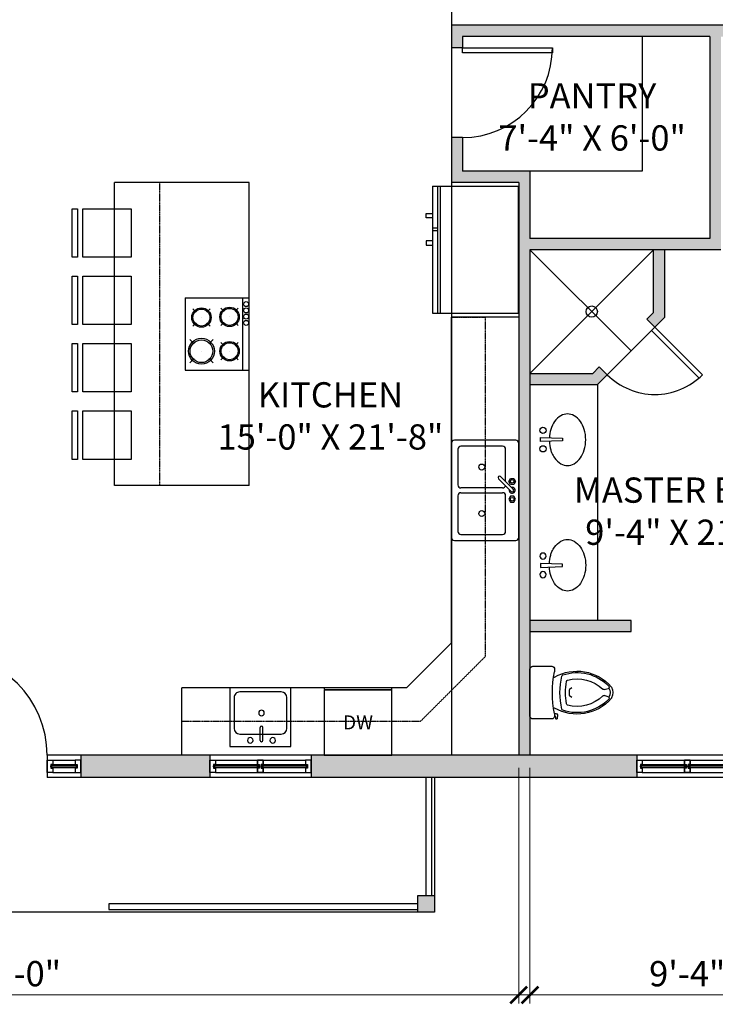
# Model space of a CAD drawing. Extents: x 0 to 11716, y -4 to 4410.
# Drawn here: x 435 to 682, y 204 to 555 of the extents above; entities that cross this region are included whole.
import ezdxf

# ---------------------------------------------------------------- set-up
doc = ezdxf.new("R2010")
doc.units = 0
doc.header["$MEASUREMENT"] = 0
doc.header["$PDMODE"] = 3
doc.header["$PDSIZE"] = 5
doc.linetypes.add('HIDDEN2', pattern=[0.1875, 0.125, -0.0625])
for name, color, linetype in [('A-APPLIANCE', 6, 'Continuous'), ('A-DOOR', 4, 'Continuous'), ('A-FLOOR', 1, 'Continuous'), ('A-FURNITURE', 5, 'Continuous'), ('A-GLAZE-EXT-EXIST', 4, 'Continuous'), ('A-HANDRAILS', 102, 'Continuous'), ('A-PLMB-FIXT-EXIST', 5, 'Continuous'), ('A-WALL-EXT', 2, 'Continuous'), ('A-WALL-INT', 4, 'Continuous'), ('AC-CASE-EXST', 5, 'HIDDEN2'), ('AC-HEADER', 40, 'HIDDEN2'), ('TEXT', 4, 'Continuous')]:
    doc.layers.add(name, color=color, linetype=linetype)
doc.layers.add('FLR_Dims', color=10, linetype='Continuous', lineweight=15)
doc.styles.add('ARIAL', font='arial.ttf')
doc.dimstyles.new('DIM 1 8', dxfattribs={"dimscale": 48, "dimtxt": 0.1875, "dimasz": 0.125, "dimexe": 0.0625, "dimexo": 0.09375, "dimgap": 0.0625, "dimtad": 1, "dimdec": 1, "dimzin": 3, "dimdsep": 46, "dimlunit": 4, "dimtxsty": 'ARIAL', "dimblk": 'ARCHTICK', "dimcen": 0.0625, "dimdle": 0.0625, "dimclrd": 256, "dimclre": 256, "dimclrt": 4, "dimadec": 0, "dimazin": 0, "dimtfac": 0.125, "dimtdec": 1, "dimtmove": 0, "dimatfit": 0, "dimfxl": 0.0625, "dimfrac": 2, "dimtolj": 1, "dimtzin": 0, "dimlwd": -1, "dimlwe": -1, "dimarcsym": 0})

# ---------------------------------------------------------------- blocks, each defined once
blk = doc.blocks.new('C12')
for p, q in [((-0.7013105894832563, -0.8733539655761433), (-0.7013105894832634, -0.004847507925042294)), ((0.5812719368548969, -0.004847507925042294), (-0.7013105894832634, -0.004847507925042294)), ((0.5812719368548969, -0.8733539655761362), (0.5812719368548969, -0.004847507925042294)), ((-0.7013105894832634, -0.7942303374506068), (0.5812719368548969, -0.7942303374506068)), ((-0.7013105894832634, -0.8207743329293891), (0.5812719368548969, -0.8207743329293891)), ((-0.2793841895453397, -0.8733539655761433), (-0.2793841895453397, -0.8207743329293891)), ((-0.2549274747763448, -0.8733539655761433), (-0.2549274747763448, -0.8207743329293891)), ((-0.7013105894832563, -0.8733539655761433), (0.5812719368548969, -0.8733539655761362)), ((-0.4265537841406015, -0.9362758542529264), (-0.4265537841406015, -0.8713048481031436)), ((-0.3801755738110799, -0.8713048481031436), (-0.3801755738110799, -0.9362758542529264)), ((-0.1511523451844639, -0.8713048481031436), (-0.1511523451844639, -0.9362758542529264)), ((-0.1047741348549494, -0.9362758542529264), (-0.1047741348549494, -0.8713048481031436)), ((-0.3801755738110799, -0.9362758542529264), (-0.4265537841406015, -0.9362758542529264)), ((-0.1511523451844639, -0.9362758542529264), (-0.1047741348549494, -0.9362758542529264))]:
    blk.add_line(p, q)
blk = doc.blocks.new('62438789')
at = {"xscale": 10, "zscale": 10}
blk.add_blockref('C12', (0.932581891792454, -0.007496379457377245), dxfattribs=at)
blk = doc.blocks.new('REFRIG4')
at = {"xscale": 0.1, "zscale": 0.1}
blk.add_blockref('62438789', (-0.03323886286506195, 0.01234388738241421), dxfattribs=at)
blk = doc.blocks.new('KS1')
at = {"transparency": 33554687}
for p, q in [((10.87164878936528, 0), (-10.87164878936528, 0)), ((-10.87164878936528, 0), (-10.87164878936528, -20.99352869670474)), ((10.87164878936528, -20.99352869670474), (10.87164878936528, 0)), ((-0.8747303623622429, -2.249306646073848), (-0.8747303623622429, -6.787368233044646)), ((0.1249614803364238, -2.249306646073848), (0.1249614803364238, -6.787368233044646)), ((-9.372111025313643, -6.497996977552248), (-9.372111025313643, -17.49460724725213)), ((7.37272733991631, -4.498613292151276), (-7.372727339912672, -4.498613292151276)), ((9.372111025313643, -17.49460724725213), (9.372111025313643, -6.497996977552248)), ((-10.87164878936528, -20.99352869670474), (10.87164878936528, -20.99352869670474)), ((-7.372727339912672, -19.49399093265311), (7.37272733991631, -19.49399093265311))]:
    blk.add_line(p, q, dxfattribs=at)
for centre, radius, start, end in [((-4.373651811811214, -2.249306646073848), 0.9996918427001942, 0, 180), ((-4.373651811811214, -2.249306646073848), 0.9996918427001944, 180, 0), ((-0.3748844410092715, -2.249306646073848), 0.4998459213500787, 0, 180), ((3.623882929789033, -2.249306646073848), 0.9996918427001951, 0, 180), ((3.623882929789033, -2.249306646073848), 0.9996918427001944, 180, 0), ((-7.372727339912672, -6.497996977552248), 1.999383685400329, 90, 180), ((-0.3748844410092715, -6.787368233044646), 0.4998459213500778, 180, 0), ((7.37272733991631, -6.497996977552248), 1.999383685400395, 0, 90), ((-0.3748844410110905, -11.99630211240219), 0.9996918427001603, 0, 180), ((-0.3748844410110905, -11.99630211240219), 0.9996918427001603, 180, 0), ((-7.372727339912672, -17.49460724725213), 1.999383685400332, 180, 270), ((7.37272733991631, -17.49460724725213), 1.999383685399979, 270, 0)]:
    blk.add_arc(centre, radius, start, end, dxfattribs=at)
blk = doc.blocks.new('*U503')
at = {"transparency": 33554687}
blk.add_lwpolyline([(0, 0), (-6.663125015615948e-15, -32), (-1.750000000000007, -32), (-1.75, 8.881784197001252e-16)], close=True, dxfattribs=at)
blk.add_arc((0, 0), 32, 180, 270, dxfattribs=at)
blk = doc.blocks.new('*U26')
at = {"transparency": 33554687}
blk.add_lwpolyline([(0, 0), (-3.552713678800501e-15, -24), (-1.750000000000007, -24), (-1.75, 8.881784197001252e-16)], close=True, dxfattribs=at)
blk.add_arc((0, 0), 24, 180, 270, dxfattribs=at)
blk = doc.blocks.new('A$C37B46300')
for p, q in [((1.933633381637719, 8.375000433984155), (1.933633606131934, 7.375000435100105)), ((9.683633156788801, 9.37500217357831), (2.933633157044369, 9.37500065847837)), ((10.68363714271391, -8.374997601196242), (10.68363338122117, 8.37500239813437)), ((-15.77739423824687, 1.084828983052489), (-17.14024099796688, 1.489252427569795)), ((-17.14024032908083, -1.489260125009764), (-15.77739375088322, -1.084836068495292)), ((1.933633588269458, -7.460297822710686), (1.933633363541503, -8.460297823176347)), ((2.933637211514451, -9.374999341758098), (9.683637367306346, -9.374997825752303))]:
    blk.add_line(p, q)
for points in [[(2.268429320514315, 5.500000508770086), (1.93363402814748, 5.500000433518494, 0.3588611088171551), (-18.23673088132227, 2.092541017917597, 0.06330479025357262), (-18.37661101805725, 1.882677627024918, 0.2333698953619401), (-18.37808619887664, -1.879705244114461, 0.06413968842535422), (-18.23672994222534, -2.092549208302785, 0.3588611088035326), (1.933636496740746, -5.499999566488782), (2.26843178946865, -5.499999490767891)], [(-17.37328383375961, 1.638198545027649, 0.2704679589916011), (-17.37328309809118, -1.638206347241407)], [(-4.208693474576194, 1.665811181629238), (-3.445157525507511, 1.080072789060637, -0.2331983886601614), (-3.24949135997349, 0.6833602631201074), (-3.249491053029942, -0.6833617226569686, -0.2331983888040405), (-3.445157040791401, -1.080074336552002), (-4.208692727133439, -1.665813072723154)], [(1.933633587795612, -7.460313067506263), (1.433633585929329, -7.460312955729364, 0.4142135541814802), (0.9336334743807129, -7.960312830197267), (1.058633166346681, -9.335312868949018, 0.4142135666787581), (1.183633137641209, -9.460312899492578), (1.308633138102323, -9.460312928191684, 0.4142135624531938), (1.433633166339405, -9.335312956394205), (1.433633363299577, -8.460312955490167), (1.937279132155254, -8.460313068835944)]]:
    blk.add_lwpolyline(points, format="xyb")
for centre, radius, start, end in [((-6.08344860711577, -8.445790865357026), 15.58597864384102, 70.88583775198992, 136.3433454430712), ((2.933633381638629, 8.37500065847837), 1.000000000000355, 90.00001286835527, 180.0000128625711), ((-34.3710838901211, -0.0426486500922465), 37.05474369677668, 348.4524666027764, 11.54753325920478), ((9.68363338122117, 8.37500217357831), 1, 1.286611455119674e-05, 90.00001285902756), ((-6.083448606869297, -8.445790865598951), 13.33597864384276, 75.25453355406428, 133.6580161193655), ((-2.816365629898769, 3.967448702169008), 0.4999999999989911, 1.369956521636687e-05, 75.25453355442134), ((-27.03556648993219, -6.07030358423799e-06), 25.03556649007322, 350.8817658700646, 9.118259869817637), ((-1.143522883620335, 5.808467638289244), 0.5000000000001773, 12.64407489146237, 70.88583771181925), ((-27.03556649007385, -6.07092931659281e-06), 27.03556649007452, 347.3559508393439, 12.64407489258433), ((-16.99799734951512, 1.96859233251746), 0.5000000000001062, 136.343345443525, 253.4717956974846), ((-15.63515058953783, 1.564168887921028), 0.4999999999975517, 253.4717956666306, 313.6580161534979), ((-16.99799646547433, -1.968599966109991), 0.5000000000001051, 106.5282300201013, 223.6566803155061), ((-6.083452399805765, 8.445788133102383), 15.58597864384136, 223.6566802874068, 289.1141879768514), ((-15.63514988747022, -1.564175909653727), 0.5000000000004499, 46.3420096325611, 106.5282299969524), ((-6.083452399871703, 8.445788133150586), 13.33597864384096, 226.3420096077398, 284.7454921801145), ((-2.816363847539833, -3.967449967214975), 0.499999999999858, 284.7454921794208, 1.259149375555797e-05), ((-1.143520275061746, -5.80846815214079), 0.4999999999994255, 289.1141879765476, 347.3559508739507), ((2.936651086025904, -8.367723034220376), 1.007280816440026, 185.2732467202748, 269.8285656349948), ((9.683637142712996, -8.374997825752303), 0.9999999999998725, 270.0000128682511, 1.286611455119674e-05)]:
    blk.add_arc(centre, radius, start, end)
blk = doc.blocks.new('A$Cd953ff40')
at = {"color": 0, "linetype": 'ByBlock', "lineweight": -2, "transparency": 33554687}
for p, q in [((-12.02453077348764, -212.257163002505), (-18.70482564845588, 0)), ((-18.70482564845588, 0), (18.70482564845588, 0)), ((18.70482564845588, 0), (12.02453077348764, -212.257163002505)), ((12.02453077348764, -212.257163002505), (-12.02453077348764, -212.257163002505))]:
    blk.add_line(p, q, dxfattribs=at)
for points in [[(-16.04368294647429, -84.55414183845278, 0.06069112544214407), (-99.9599543538352, -98.3614347060211, 0.07293660415989395), (-132.9551229919161, -109.4561087884358, 0.1163396080053873)], [(-1.33605897462985, -435.4554168821778, 0.07119717417871091), (97.2878364045755, -421.3403819230734, 0.08271161735075332), (174.6697608377872, -384.0220471320208, 0.1067763853128355), (230.2412695498788, -323.6048978069448, 0.1335096095565939), (247.5737584609305, -259.8509083181852, 0.1335096095565939), (230.2412695498788, -196.0969188221497, 0.1067763853128421), (174.6697608377872, -135.6797695043497, 0.08271161735078193), (97.2878364045755, -98.3614347060211, 0.05878516311452769), (16.03984751091048, -84.676007492817, 0.07119717417872738)], [(-132.9551229919161, -109.7457486248459, 0.03211584914395772), (-177.3418787870469, -135.6797695043497, 0.1067763853128204), (-232.9133874991385, -196.0969188221497, 0.1335096095565927), (-250.2458764101902, -259.8509083181852, 0.1335096095565939), (-232.9133874991385, -323.6048978069448, 0.1067763853128353), (-177.3418787870469, -384.0220471320208, 0.08271161735076708), (-99.9599543538352, -421.3403819230734, 0.07119717417871471), (-1.33605897462985, -435.4554168821778, 0.07098714574887399)]]:
    blk.add_lwpolyline(points, format="xyb", dxfattribs=at)
for centre in [(-89.71944308905222, -22.72121988789877), (89.2659835262748, -22.72121988789877)]:
    blk.add_circle(centre, 30, dxfattribs=at)
blk = doc.blocks.new('A$C4A50164E')
for p, q in [((-6.281996320467442e-06, 540.0000035873163), (-6.281996320467442e-06, 25.00000358685065)), ((814.9999937180037, 565.0000035868507), (24.99999371800368, 565.0000035868507)), ((374.9999937180037, 510.0000035870835), (74.99999371800368, 510.0000035870835)), ((764.9999937180037, 510.0000035870835), (464.9999937177708, 510.0000035870835)), ((839.9999937177708, 25.00000358685065), (839.9999937177708, 540.0000035873163)), ((49.99999371777085, 485.0000035868507), (49.99999371777085, 135.0000035870835)), ((399.9999937180037, 485.0000035868507), (399.9999937180037, 135.0000035870835)), ((439.9999937180037, 135.0000035870835), (439.9999937180037, 485.0000035868507)), ((789.9999937180037, 135.0000035870835), (789.9999937180037, 485.0000035868507)), ((517.2271761312222, 169.9048555298723), (411.161158953335, 63.83883835198503)), ((74.99999371800368, 110.0000035868507), (374.9999937180037, 110.0000035868507)), ((428.8388284826724, 46.16116882218193), (534.9048456607925, 152.2271860000692)), ((492.6776632475739, 110.0000035868507), (764.9999937180037, 110.0000035868507)), ((24.99999371800368, 3.587316314224154e-06), (814.9999937180037, 3.587316314224154e-06))]:
    blk.add_line(p, q)
for points in [[(369.9999937180037, 69.43376031690423), (344.9999937180037, 83.86751704649214), (319.9999937177708, 69.43376031690423), (319.9999937177708, 40.56624685726274), (344.9999937180037, 26.13249012767483), (369.9999937180037, 40.56624685726274)], [(469.9999937180037, 69.43376031690423), (494.9999937180037, 83.86751704649214), (519.9999937180037, 69.43376031690423), (519.9999937180037, 40.56624685726274), (494.9999937180037, 26.13249012767483), (469.9999937180037, 40.56624685726274)]]:
    blk.add_lwpolyline(points, close=True)
for centre, radius in [((224.9999937180037, 310.0000035873163), 25), ((614.9999937177708, 310.0000035873163), 25), ((344.9999937180037, 55.00000358708348), 15), ((494.9999937180037, 55.00000358708348), 15)]:
    blk.add_circle(centre, radius)
for centre, radius, start, end in [((24.99999371800368, 540.0000035873163), 25, 90, 180), ((74.99999371800368, 485.0000035868507), 25, 90, 180), ((374.9999937180037, 485.0000035868507), 25, 0, 90), ((464.9999937177708, 485.0000035868507), 25, 90, 180), ((764.9999937180037, 485.0000035868507), 25, 0, 90), ((814.9999937180037, 540.0000035873163), 25, 0, 90), ((526.0660108961238, 161.0660207649707), 12.5, 315, 135), ((74.99999371800368, 135.0000035870835), 25, 180, 270), ((374.9999937180037, 135.0000035870835), 25, 270, 0), ((464.9999937177708, 135.0000035870835), 25, 180, 254.3372619943562), ((764.9999937180037, 135.0000035870835), 25, 270, 0), ((24.99999371800368, 25.00000358685065), 25, 180, 270), ((419.9999937180037, 55.00000358708348), 25, 75.00000000000556, 14.99999999999445), ((419.9999937180037, 55.00000358708348), 12.5, 135, 315), ((814.9999937180037, 25.00000358685065), 25, 270, 0)]:
    blk.add_arc(centre, radius, start, end)
blk = doc.blocks.new('cooktop')
at = {"color": 0, "linetype": 'ByBlock', "lineweight": -2, "transparency": 33554687}
for p, q in [((1, 25.75541809682909), (23.86730023138807, 25.75541809678543)), ((1, 25.75541809682909), (1, 0)), ((21.6470055678692, 0), (21.6470055678692, 25.75541809678543)), ((23.86730023138807, 0), (23.86730023138807, 25.75541809678543)), ((4.913473076871014, 20.69114098076534), (3.73598401738127, 21.86863004037878)), ((8.779170630830777, 20.69114098076534), (9.956659690444212, 21.86863004037878)), ((14.93727026867418, 20.91956585292792), (13.75978120917716, 22.09705491254135)), ((18.80296782263031, 20.91956585292792), (19.98045688224374, 22.09705491254135)), ((6.846321853910922, 18.75829220384912), (6.846321853910922, 18.75829220384912)), ((16.87011904571045, 18.98671707594622), (16.87011904571045, 18.98671707594622)), ((4.913473076871014, 16.82544342686742), (3.73598401738127, 15.64795436725399)), ((8.779170630830777, 16.82544342686742), (9.956659690444212, 15.64795436725399)), ((14.93727026867418, 17.05386829903), (13.75978120917716, 15.87637923941656)), ((18.80296782263031, 17.05386829903), (19.98045688224374, 15.87637923941656)), ((4.26919015119347, 9.345832723476633), (2.699204738535627, 10.91581813629455)), ((9.423453556468303, 9.345832723476633), (10.99343896928622, 10.91581813629455)), ((14.93727026867418, 8.701549797755433), (13.75978120917716, 9.879038857368869)), ((18.80296782263031, 8.701549797755433), (19.98045688224374, 9.879038857368869)), ((4.26919015119347, 4.1915693182018), (2.699204738535627, 2.621583905383886)), ((6.846321853910922, 6.768701020839217), (6.846321853910922, 6.768701020839217)), ((9.423453556468303, 4.1915693182018), (10.99343896928622, 2.621583905383886)), ((14.93727026867418, 4.835852243857516), (13.75978120917716, 3.658363184244081)), ((16.87011904571045, 6.768701020839217), (16.87011904571045, 6.768701020839217)), ((18.80296782263031, 4.835852243857516), (19.98045688224374, 3.658363184244081)), ((1, 0), (23.86730023138807, 0))]:
    blk.add_line(p, q, dxfattribs=at)
for centre, radius in [((6.846321853910922, 18.75829220384912), 3.452577995288639), ((6.846321853910922, 18.75829220384912), 3.040293394336048), ((16.87011904571045, 18.98671707594622), 3.452577995288639), ((16.87011904571045, 18.98671707594622), 3.040293394336048), ((22.75715289962682, 23.5351234332702), 0.8881178654065837), ((22.75715289962682, 21.31482876975497), 0.8881178654065837), ((22.75715289962682, 19.09453410623973), 0.8881178654065837), ((22.75715289962682, 16.8742394427245), 0.8881178654065837), ((6.846321853910922, 6.768701020839217), 4.603437327051514), ((6.846321853910922, 6.768701020839217), 4.053724525781398), ((16.87011904571045, 6.768701020839217), 3.452577995288639), ((16.87011904571045, 6.768701020839217), 3.040293394336048)]:
    blk.add_circle(centre, radius, dxfattribs=at)
blk = doc.blocks.new('A$Cd3b61fc9')
at = {"transparency": 33554687}
for points in [[(1.919999999972049, 8.640000000013913), (1.919999999972049, -8.64000000001397), (0, -8.64000000001397), (0, 8.640000000013913)], [(21.11999999997195, 8.640000000013913), (21.11999999997195, -8.64000000001397), (3.839999999944098, -8.64000000001397), (3.839999999944098, 8.640000000013913)]]:
    blk.add_lwpolyline(points, close=True, dxfattribs=at)
blk = doc.blocks.new('_ArchTick')
at = {"color": 0, "linetype": 'ByBlock', "const_width": 0.15}
blk.add_lwpolyline([(-0.5, -0.5), (0.5, 0.5)], dxfattribs=at)
blk = doc.blocks.new('*D542')
at = {"layer": 'Defpoints', "color": 0, "linetype": 'Continuous', "transparency": 16777216}
for p in [(616.2804693539456, 293.073030286675), (728.2804693539456, 293.073030286675), (728.2804693539456, 207.6020266288206)]:
    blk.add_point(p, dxfattribs=at)
at = {"layer": 'FLR_Dims', "linetype": 'Continuous', "transparency": 16777216}
for p, q in [((616.2804693539456, 288.573030286675), (616.2804693539456, 204.6020266288206)), ((728.2804693539456, 288.573030286675), (728.2804693539456, 204.6020266288206)), ((613.2804693539456, 207.6020266288206), (731.2804693539456, 207.6020266288206))]:
    blk.add_line(p, q, dxfattribs=at)
at = {"layer": 'FLR_Dims', "linetype": 'Continuous', "transparency": 16777216, "xscale": 6, "yscale": 6, "zscale": 6, "rotation": 180}
blk.add_blockref('_ArchTick', (616.2804693539456, 207.6020266288206), dxfattribs=at)
at = {"layer": 'FLR_Dims', "linetype": 'Continuous', "transparency": 16777216, "xscale": 6, "yscale": 6, "zscale": 6}
blk.add_blockref('_ArchTick', (728.2804693539456, 207.6020266288206), dxfattribs=at)
at = {"layer": 'FLR_Dims', "color": 4, "linetype": 'Continuous', "transparency": 16777216, "insert": (672.2804693539456, 215.1971835183158), "char_height": 9, "attachment_point": 5, "style": 'ARIAL'}
blk.add_mtext('\\A1;9\'-4"', dxfattribs=at)
blk = doc.blocks.new('*D543')
at = {"layer": 'Defpoints', "color": 0, "linetype": 'Continuous', "transparency": 16777216}
for p in [(252.2804693539456, 293.073030286675), (612.2804693539456, 293.073030286675), (252.2804693539456, 207.6020266288206)]:
    blk.add_point(p, dxfattribs=at)
at = {"layer": 'FLR_Dims', "linetype": 'Continuous', "transparency": 16777216}
for p, q in [((252.2804693539456, 288.573030286675), (252.2804693539456, 204.6020266288206)), ((612.2804693539456, 288.573030286675), (612.2804693539456, 204.6020266288206)), ((615.2804693539456, 207.6020266288206), (249.2804693539456, 207.6020266288206))]:
    blk.add_line(p, q, dxfattribs=at)
at = {"layer": 'FLR_Dims', "linetype": 'Continuous', "transparency": 16777216, "xscale": 6, "yscale": 6, "zscale": 6, "rotation": 180}
blk.add_blockref('_ArchTick', (252.2804693539456, 207.6020266288206), dxfattribs=at)
at = {"layer": 'FLR_Dims', "linetype": 'Continuous', "transparency": 16777216, "xscale": 6, "yscale": 6, "zscale": 6}
blk.add_blockref('_ArchTick', (612.2804693539456, 207.6020266288206), dxfattribs=at)
at = {"layer": 'FLR_Dims', "color": 4, "linetype": 'Continuous', "transparency": 16777216, "insert": (432.2804693539456, 215.2002530953963), "char_height": 9, "attachment_point": 5, "style": 'ARIAL'}
blk.add_mtext('\\A1;30\'-0"', dxfattribs=at)
blk = doc.blocks.new('*U570')
at = {"transparency": 33554687}
for p, q in [((1.749999999999998, 17.5), (1.75, 1.5)), ((1.749999999999998, 17.5), (2.749999999999999, 17.5)), ((1.999999999999998, 17.5), (2, 1.5)), ((2.499999999999999, 17.5), (2.5, 1.5)), ((2.749999999999999, 17.5), (2.75, 1.5)), ((1.75, 1.5), (2.75, 1.5))]:
    blk.add_line(p, q, dxfattribs=at)
for points in [[(4.499999999999998, 17), (2.949999999953433, 17), (2.949999999953433, 17.70000000001164), (1.550000000046565, 17.70000000001164), (1.550000000046565, 17), (-1.285879139104722e-15, 17), (-1.285879139104722e-15, 19), (4.499999999999998, 19)], [(4.5, 2), (2.949999999953434, 2), (2.949999999953434, 1.299999999988358), (1.550000000046566, 1.299999999988358), (1.550000000046566, 2), (0, 2), (0, 0), (4.5, 0)]]:
    blk.add_lwpolyline(points, close=True, dxfattribs=at)
at = {"color": 252, "transparency": 33554687}
for points in [[(0, 2), (-1.285879139104722e-15, 17)], [(4.5, 2), (4.499999999999998, 17)]]:
    blk.add_lwpolyline(points, dxfattribs=at)
for centre, radius, start, end in [((1.650000000023282, 17.57409673085203), 0.1244601362903358, 216.5372365959906, 323.4627634040094), ((1.650000000023282, 16.92590326914797), 0.1244601362903358, 36.53723659599064, 143.4627634040094), ((2.250433252309448, 16.81493726128247), 0.4863203081173564, 59.12454556493826, 120.9944716366933), ((2.849999999976716, 17.57409673085203), 0.1244601362903358, 216.5372365959906, 323.4627634040094), ((2.849999999976716, 16.92590326914797), 0.1244601362903358, 36.53723659599064, 143.4627634040094), ((1.650000000023283, 2.074096730852034), 0.1244601362903358, 216.5372365959906, 323.4627634040094), ((1.650000000023283, 1.425903269147966), 0.1244601362903358, 36.53723659599064, 143.4627634040094), ((2.250433252309449, 2.185062738717534), 0.4863203081173564, 239.0055283633067, 300.8754544350617), ((2.849999999976717, 2.074096730852034), 0.1244601362903358, 216.5372365959906, 323.4627634040094), ((2.849999999976717, 1.425903269147966), 0.1244601362903358, 36.53723659599064, 143.4627634040094)]:
    blk.add_arc(centre, radius, start, end, dxfattribs=at)
blk.add_ellipse((2.226547885220497, 17.59990909945918), major_axis=(0.1981993544134963, 0), ratio=0.5050011430738967, dxfattribs=at)
at = {"color": 252, "transparency": 33554687, "extrusion": (0, 0, -1)}
blk.add_ellipse((2.226547885220498, 1.400090900540818), major_axis=(0.1981993544613943, 4.659878081890778e-11), ratio=0.505001143038309, dxfattribs=at)
blk = doc.blocks.new('*U585')
at = {"transparency": 33554687}
blk.add_lwpolyline([(0, 0), (-7.105427357601002e-15, -36), (-1.750000000000007, -36), (-1.75, 8.881784197001252e-16)], close=True, dxfattribs=at)
blk.add_arc((0, 0), 36, 180, 270, dxfattribs=at)
blk = doc.blocks.new('*U401')
at = {"transparency": 33554687}
for p, q in [((1.749999999999998, 10.5), (1.75, 1.5)), ((1.749999999999998, 10.5), (2.749999999999998, 10.5)), ((1.999999999999998, 10.5), (2, 1.5)), ((2.499999999999998, 10.5), (2.5, 1.5)), ((2.749999999999998, 10.5), (2.75, 1.5)), ((1.75, 1.5), (2.75, 1.5))]:
    blk.add_line(p, q, dxfattribs=at)
for points in [[(4.499999999999998, 10), (2.949999999953432, 10), (2.949999999953432, 10.70000000001164), (1.550000000046564, 10.70000000001164), (1.550000000046564, 10), (-1.714505518806295e-15, 10), (-1.714505518806295e-15, 12), (4.499999999999998, 12)], [(4.5, 2), (2.949999999953434, 2), (2.949999999953434, 1.299999999988358), (1.550000000046566, 1.299999999988358), (1.550000000046566, 2), (0, 2), (0, 0), (4.5, 0)]]:
    blk.add_lwpolyline(points, close=True, dxfattribs=at)
at = {"color": 252, "transparency": 33554687}
for points in [[(0, 2), (-1.714505518806295e-15, 10)], [(4.5, 2), (4.499999999999998, 10)]]:
    blk.add_lwpolyline(points, dxfattribs=at)
for centre, radius, start, end in [((1.650000000023281, 10.57409673085203), 0.1244601362903358, 216.5372365959906, 323.4627634040094), ((1.650000000023281, 9.925903269147966), 0.1244601362903358, 36.53723659599064, 143.4627634040094), ((2.250433252309447, 9.814937261282466), 0.4863203081173564, 59.12454556493826, 120.9944716366933), ((2.849999999976715, 10.57409673085203), 0.1244601362903358, 216.5372365959906, 323.4627634040094), ((2.849999999976715, 9.925903269147966), 0.1244601362903358, 36.53723659599064, 143.4627634040094), ((1.650000000023283, 2.074096730852034), 0.1244601362903358, 216.5372365959906, 323.4627634040094), ((1.650000000023283, 1.425903269147966), 0.1244601362903358, 36.53723659599064, 143.4627634040094), ((2.250433252309449, 2.185062738717534), 0.4863203081173564, 239.0055283633067, 300.8754544350617), ((2.849999999976717, 2.074096730852034), 0.1244601362903358, 216.5372365959906, 323.4627634040094), ((2.849999999976717, 1.425903269147966), 0.1244601362903358, 36.53723659599064, 143.4627634040094)]:
    blk.add_arc(centre, radius, start, end, dxfattribs=at)
blk.add_ellipse((2.226547885220496, 10.59990909945918), major_axis=(0.1981993544134963, 0), ratio=0.5050011430738967, dxfattribs=at)
at = {"color": 252, "transparency": 33554687, "extrusion": (0, 0, -1)}
blk.add_ellipse((2.226547885220498, 1.400090900540818), major_axis=(0.1981993544613943, 4.659878081890778e-11), ratio=0.505001143038309, dxfattribs=at)

msp = doc.modelspace()

# ---------------------------------------------------------------- hatches: boundary and pattern name
at = {"layer": 'A-WALL-EXT', "linetype": 'Continuous', "transparency": 33554687}
h = msp.add_hatch(color=7, dxfattribs=at)
h.dxf.hatch_style = 1
h.paths.add_polyline_path([(1396.280469353946, 957.073030286675), (900.2804693539456, 957.073030286675), (900.2804693539456, 937.073030286675), (904.2804693539456, 937.073030286675), (908.2804693539456, 937.073030286675), (908.2804693539456, 949.073030286675), (1388.280469353946, 949.073030286675), (1388.280469353946, 937.073030286675), (1396.280469353946, 937.073030286675)])
h.paths.add_polyline_path([(300.2804693539456, 733.073030286675), (244.2804693539456, 733.073030286675), (244.2804693539456, 677.0730302866752), (252.2804693539456, 677.0730302866752), (252.2804693539456, 725.0730302866755), (300.2804693539456, 725.0730302866755)])
h.paths.add_polyline_path([(252.2804693539456, 641.0730302866752), (244.2804693539456, 641.0730302866752), (244.2804693539456, 569.0730302866752), (252.2804693539456, 569.0730302866752)])
h.paths.add_polyline_path([(458.2804693539456, 733.073030286675), (366.2804693539456, 733.073030286675), (366.2804693539456, 725.0730302866755), (458.2804693539456, 725.0730302866755)])
h.paths.add_polyline_path([(252.2804693539456, 449.0730302866752), (244.2804693539456, 449.0730302866752), (244.2804693539456, 377.0730302866756), (252.2804693539456, 377.0730302866756)])
h.paths.add_polyline_path([(252.2804693539456, 341.0730302866756), (244.2804693539456, 341.0730302866756), (244.2804693539456, 285.073030286675), (300.2804693539456, 285.073030286675), (300.2804693539456, 293.073030286675), (252.2804693539456, 293.073030286675)])
h.paths.add_polyline_path([(408.2804693539456, 293.073030286675), (366.2804693539456, 293.073030286675), (366.2804693539456, 285.073030286675), (408.2804693539456, 285.0730302866751)])
h.paths.add_polyline_path([(502.2804693539456, 293.073030286675), (456.2804693539456, 293.073030286675), (456.2804693539456, 285.073030286675), (502.2804693539456, 285.073030286675)])
h.paths.add_polyline_path([(654.2804693539456, 293.073030286675), (538.2804693539456, 293.073030286675), (538.2804693539456, 285.073030286675), (654.2804693539456, 285.073030286675)])
h.paths.add_polyline_path([(797.2804693539456, 293.073030286675), (690.2804693539456, 293.0730302866751), (690.2804693539456, 285.073030286675), (797.2804693539455, 285.073030286675)])
h.paths.add_polyline_path([(908.2804693539456, 329.073030286675), (900.2804693539456, 329.073030286675), (900.2804693539456, 293.073030286675), (863.2804693539455, 293.073030286675), (863.2804693539456, 285.073030286675), (908.2804693539456, 285.073030286675)])
h.paths.add_polyline_path([(908.2804693539454, 449.073030286675), (900.2804693539455, 449.073030286675), (900.2804693539456, 395.073030286675), (908.2804693539456, 395.073030286675)])
h.paths.add_polyline_path([(908.2804693539456, 557.073030286675), (1396.280469353946, 557.073030286675), (1396.280469353946, 745.073030286675), (1388.280469353946, 745.073030286675), (1388.280469353945, 565.073030286675), (908.2804693539455, 565.073030286675), (908.2804693539456, 575.073030286675), (900.2804693539456, 575.073030286675), (900.2804693539456, 515.073030286675), (908.2804693539456, 515.073030286675)])
h.paths.add_polyline_path([(908.2804693539456, 659.0730302866755), (900.2804693539456, 659.0730302866755), (900.2804693539456, 611.073030286675), (908.2804693539456, 611.073030286675)], flags=17)
h.paths.add_polyline_path([(908.2804693539456, 745.073030286675), (900.2804693539454, 745.073030286675), (900.2804693539456, 733.073030286675), (873.2804693539456, 733.073030286675), (873.2804693539456, 725.0730302866755), (900.2804693539456, 725.0730302866755), (900.2804693539457, 695.0730302866755), (908.2804693539457, 695.0730302866755)])
h.paths.add_polyline_path([(658.2804693539456, 733.073030286675), (518.2804693539456, 733.073030286675), (518.2804693539456, 725.0730302866755), (658.2804693539456, 725.0730302866755)])
h.paths.add_polyline_path([(748.2804693539456, 733.073030286675), (694.2804693539456, 733.073030286675), (694.2804693539456, 725.0730302866755), (748.2804693539456, 725.0730302866755)])
h.paths.add_polyline_path([(807.2804693539457, 733.073030286675), (772.2804693539456, 733.073030286675), (772.2804693539456, 725.0730302866755), (807.2804693539456, 725.0730302866755)])
h = msp.add_hatch(color=7, dxfattribs=at)
h.dxf.hatch_style = 1
h.paths.add_polyline_path([(616.2804693539457, 473.073030286675), (684.2804693539457, 473.0730302866749), (684.2804693539456, 477.073030286675), (684.2804693539456, 549.073030286675), (848.2804693539456, 549.073030286675), (848.2804693539456, 477.0730302866749), (720.2804693539455, 477.073030286675), (720.2804693539456, 473.0730302866749), (852.2804693539456, 473.073030286675), (852.2804693539455, 549.073030286675), (860.2804693539456, 549.073030286675), (860.2804693539456, 553.073030286675), (588.2804693539456, 553.073030286675), (588.2804693539455, 545.073030286675), (592.2804693539456, 545.073030286675), (592.2804693539456, 549.073030286675), (680.2804693539456, 549.073030286675), (680.2804693539456, 477.073030286675), (616.2804693539456, 477.073030286675), (616.2804693539456, 501.073030286675), (592.2804693539456, 501.073030286675), (592.2804693539456, 513.073030286675), (588.2804693539455, 513.073030286675), (588.2804693539456, 497.073030286675), (612.2804693539456, 497.073030286675), (612.2804693539456, 293.073030286675), (616.2804693539456, 293.073030286675)])
h.paths.add_polyline_path([(652.2804693539456, 341.073030286675), (616.2804693539456, 341.073030286675), (616.2804693539456, 337.073030286675), (652.2804693539456, 337.073030286675)], flags=17)
h.paths.add_polyline_path([(643.7951879797071, 428.5877489124369), (640.966760854961, 431.4161760371826), (638.6236151044534, 429.073030286675), (616.2804693539457, 429.073030286675), (616.2804693539457, 425.073030286675), (640.2804693539457, 425.073030286675)], flags=17)
h.paths.add_polyline_path([(664.2804693539457, 473.0730302866749), (660.2804693539457, 473.0730302866749), (660.2804693539456, 450.7298845361674), (657.937323603438, 448.3867387856599), (660.7657507281845, 445.5583116609139), (664.2804693539457, 449.073030286675)], flags=17)
h.paths.add_polyline_path([(732.2804693539458, 437.0730302866749), (728.2804693539456, 437.0730302866749), (728.2804693539456, 293.073030286675), (732.2804693539456, 293.073030286675)], flags=17)
h.paths.add_polyline_path([(592.2804693539456, 725.0730302866755), (588.2804693539456, 725.0730302866755), (588.2804693539457, 625.073030286675), (600.2804693539456, 625.0730302866749), (600.2804693539457, 629.073030286675), (592.2804693539456, 629.073030286675)])
h.paths.add_polyline_path([(640.2804693539456, 725.0730302866755), (636.2804693539456, 725.0730302866755), (636.2804693539456, 629.073030286675), (632.2804693539457, 629.073030286675), (632.2804693539456, 625.073030286675), (676.2804693539456, 625.0730302866751), (676.2804693539457, 629.0730302866752), (640.2804693539456, 629.073030286675)])
h.paths.add_polyline_path([(716.2804693539456, 725.0730302866755), (712.2804693539456, 725.0730302866755), (712.2804693539456, 629.0730302866751), (708.2804693539457, 629.0730302866751), (708.2804693539456, 625.0730302866751), (789.2804693539456, 625.073030286675), (789.2804693539456, 629.073030286675), (782.2804693539456, 629.073030286675), (716.2804693539456, 629.0730302866749)])
h.paths.add_polyline_path([(780.280469353946, 681.0730302866746), (776.280469353946, 681.0730302866746), (776.2804693539456, 629.073030286675), (780.2804693539456, 629.073030286675)], flags=17)
h.paths.add_polyline_path([(780.2804693539463, 725.0730302866755), (776.2804693539463, 725.0730302866755), (776.2804693539463, 717.0730302866746), (780.2804693539463, 717.0730302866746)], flags=17)
h.paths.add_polyline_path([(900.2804693539456, 629.073030286675), (825.2804693539456, 629.073030286675), (825.2804693539456, 625.073030286675), (900.2804693539456, 625.073030286675)])
h.paths.add_polyline_path([(900.2804693539456, 553.073030286675), (892.2804693539456, 553.073030286675), (892.2804693539456, 549.073030286675), (900.2804693539456, 549.073030286675)])
h = msp.add_hatch(color=7, dxfattribs=at)
h.dxf.hatch_style = 1
h.paths.add_polyline_path([(576.2804693539456, 237.073030286675), (582.2804693539456, 237.073030286675), (582.2804693539456, 243.073030286675), (576.2804693539456, 243.073030286675)])

# ---------------------------------------------------------------- linework, layer by layer
at = {"layer": 'A-APPLIANCE', "linetype": 'Continuous', "transparency": 33554687}
msp.add_lwpolyline([(567.0165950521013, 316.47011820221), (567.016595047321, 316.8532133584222, 0.4142135623730951), (566.7967787733404, 317.0730296303946), (543.2364107383645, 317.0730289654775, 0.4142135623730951), (543.0165944663921, 316.853212691497), (543.016594470634, 316.5899338129411, 0.4142135623730951), (543.2364107445927, 316.3701175409687), (566.9165950520445, 316.3701182017567, 0.4142135638757136)], format="xyb", close=True, dxfattribs=at)
msp.add_lwpolyline([(543.0165944526042, 316.3701180266871), (543.0165950521011, 293.0730297923055), (567.0165950760263, 293.073031104972), (567.0165944748122, 316.3701193532543)], close=True, dxfattribs=at)
at = {"layer": 'A-FLOOR', "transparency": 33554687}
for p, q in [((582.2804693539456, 285.073030286675), (582.2804693539456, 237.073030286675)), ((582.2804693539456, 237.073030286675), (172.2804693539456, 237.073030286675))]:
    msp.add_line(p, q, dxfattribs=at)
at = {"layer": 'A-HANDRAILS', "transparency": 33554687}
for p, q in [((579.2804693539456, 243.073030286675), (579.2804693539456, 285.073030286675)), ((581.2804693539456, 243.073030286675), (581.2804693539456, 285.073030286675))]:
    msp.add_line(p, q, dxfattribs=at)
msp.add_lwpolyline([(576.2804693539456, 240.0730302866751), (466.2804693539451, 240.0730302866752), (466.2804693539451, 238.0730302866752), (576.2804693539456, 238.0730302866751)], dxfattribs=at)
at = {"layer": 'A-PLMB-FIXT-EXIST', "transparency": 33554687}
for p, q in [((616.2804693539457, 429.073030286675), (660.2804693539457, 473.073030286675)), ((616.2804693539457, 473.073030286675), (652.2804693539456, 437.073030286675)), ((643.7951879797072, 428.5877489124368), (660.7657507281842, 445.5583116609141))]:
    msp.add_line(p, q, dxfattribs=at)
msp.add_circle((638.2804693539457, 451.073030286675), 2, dxfattribs=at)
at = {"layer": 'A-WALL-EXT', "linetype": 'Continuous', "transparency": 33554687}
for p, q in [((444.2804693539456, 293.073030286675), (444.2804693539456, 285.0730302866755)), ((456.2804693539456, 293.073030286675), (456.2804693539456, 285.0730302866755)), ((502.2804693539456, 293.073030286675), (502.2804693539456, 285.0730302866755)), ((538.2804693539456, 293.073030286675), (538.2804693539456, 285.0730302866755)), ((654.2804693539456, 293.073030286675), (654.2804693539456, 285.0730302866755))]:
    msp.add_line(p, q, dxfattribs=at)
for points in [[(900.2804693539456, 575.073030286675), (900.2804693539456, 293.073030286675), (444.2804693539456, 293.073030286675)], [(908.2804693539456, 557.073030286675), (908.2804693539456, 285.073030286675), (444.2804693539456, 285.073030286675)]]:
    msp.add_lwpolyline(points, dxfattribs=at)
msp.add_lwpolyline([(576.2804693539456, 243.073030286675), (582.2804693539456, 243.073030286675), (582.2804693539456, 237.073030286675), (576.2804693539456, 237.073030286675)], close=True, dxfattribs=at)
at = {"layer": 'A-WALL-INT', "transparency": 33554687}
for p, q in [((588.2804693539456, 553.0730302866749), (588.2804693539455, 545.073030286675)), ((860.2804693539456, 553.073030286675), (588.2804693539456, 553.073030286675)), ((592.2804693539456, 549.073030286675), (592.2804693539456, 545.073030286675)), ((680.2804693539456, 549.073030286675), (592.2804693539455, 549.073030286675)), ((680.2804693539456, 549.073030286675), (680.2804693539456, 477.0730302866749)), ((592.2804693539455, 545.073030286675), (588.2804693539456, 545.073030286675)), ((592.2804693539455, 513.073030286675), (588.2804693539456, 513.073030286675)), ((588.2804693539455, 513.073030286675), (588.2804693539456, 497.0730302866751)), ((592.2804693539456, 513.073030286675), (592.2804693539456, 501.073030286675)), ((616.2804693539456, 501.073030286675), (592.2804693539456, 501.073030286675)), ((616.2804693539456, 501.073030286675), (616.2804693539456, 477.0730302866751)), ((612.2804693539457, 497.073030286675), (588.2804693539456, 497.073030286675)), ((612.2804693539456, 497.073030286675), (612.2804693539456, 293.073030286675)), ((680.2804693539456, 477.073030286675), (616.2804693539456, 477.073030286675)), ((616.2804693539457, 473.073030286675), (616.2804693539456, 293.073030286675)), ((684.2804693539457, 473.0730302866749), (616.2804693539456, 473.073030286675)), ((660.2804693539456, 450.7298845361674), (660.2804693539457, 473.073030286675)), ((664.2804693539457, 449.073030286675), (664.2804693539457, 473.073030286675)), ((657.937323603438, 448.3867387856599), (660.2804693539456, 450.7298845361674)), ((660.7657507281841, 445.5583116609137), (664.2804693539457, 449.073030286675)), ((657.937323603438, 448.3867387856599), (660.7657507281842, 445.5583116609141)), ((616.2804693539457, 429.073030286675), (638.6236151044535, 429.073030286675)), ((638.6236151044534, 429.073030286675), (640.966760854961, 431.4161760371826)), ((640.2804693539457, 425.073030286675), (643.7951879797071, 428.5877489124368)), ((640.966760854961, 431.4161760371826), (643.7951879797072, 428.5877489124368)), ((616.2804693539457, 425.073030286675), (640.2804693539458, 425.073030286675))]:
    msp.add_line(p, q, dxfattribs=at)
msp.add_lwpolyline([(616.2804693539456, 337.073030286675), (652.2804693539456, 337.073030286675), (652.2804693539456, 341.073030286675), (616.2804693539456, 341.073030286675)], dxfattribs=at)
at = {"layer": 'AC-CASE-EXST', "linetype": 'Continuous', "transparency": 33554687}
for p, q in [((656.2804693539456, 549.073030286675), (656.2804693539456, 501.0730302866751)), ((656.2804693539456, 501.073030286675), (616.2804693539456, 501.073030286675)), ((468.2804693539455, 389.073030286675), (468.2804693539455, 497.0730302866751)), ((516.2804693539455, 497.073030286675), (468.2804693539454, 497.073030286675)), ((516.2804693539455, 389.073030286675), (516.2804693539455, 497.073030286675)), ((588.2804693539456, 333.0730302866755), (588.2804693539455, 449.0730302866751)), ((612.2804693539456, 449.073030286675), (588.2804693539456, 449.073030286675)), ((516.2804693539455, 389.0730302866751), (468.2804693539454, 389.073030286675)), ((572.2804693539455, 317.073030286675), (588.2804693539455, 333.073030286675)), ((572.2804693539453, 317.073030286675), (492.2804693539456, 317.073030286675)), ((492.2804693539456, 293.073030286675), (492.2804693539456, 317.073030286675))]:
    msp.add_line(p, q, dxfattribs=at)
at = {"layer": 'AC-CASE-EXST', "ltscale": 0.5, "transparency": 33554687}
msp.add_line((484.2804693539454, 497.073030286675), (484.2804693539454, 389.073030286675), dxfattribs=at)
msp.add_lwpolyline([(588.2804693539456, 497.073030286675), (588.2804693539456, 449.073030286675), (600.2804693539456, 449.073030286675), (600.2804693539457, 328.1024675381982), (577.2510321024228, 305.073030286675), (492.2804693539456, 305.073030286675)], dxfattribs=at)
at = {"layer": 'AC-CASE-EXST', "linetype": 'Continuous', "transparency": 33554687}
msp.add_lwpolyline([(640.2804693539457, 425.073030286675), (640.2804693539457, 341.073030286675)], dxfattribs=at)
at = {"layer": 'AC-HEADER', "transparency": 33554687}
msp.add_line((588.2804693539456, 625.073030286675), (588.2804693539456, 293.073030286675), dxfattribs=at)

# ---------------------------------------------------------------- block references
at = {"layer": 'A-APPLIANCE', "linetype": 'Continuous', "transparency": 33554687, "xscale": 35.32879168947345, "yscale": 35.32879168947345, "zscale": 35.32879168947345, "rotation": 270}
msp.add_blockref('REFRIG4', (612.1836896477216, 473.113837122924), dxfattribs=at)
at = {"layer": 'A-APPLIANCE', "linetype": 'Continuous', "transparency": 33554687}
msp.add_blockref('cooktop', (492.4131691225574, 430.1953212382823), dxfattribs=at)
at = {"layer": 'A-DOOR', "transparency": 33554687}
for name, p, rotation in [('*U503', (592.2804693539455, 545.073030286675), 89.99999999999999), ('*U26', (660.7657507281843, 445.5583116609141), 45), ('*U585', (408.2804693539456, 293.073030286675), 180)]:
    msp.add_blockref(name, p, dxfattribs=dict(at, rotation=rotation))
at = {"layer": 'A-FURNITURE', "transparency": 33554687}
for p in [(453.1604693539736, 479.073030286675), (453.1604693539736, 455.073030286675), (453.1604693539736, 431.073030286675), (453.1604693539736, 407.073030286675)]:
    msp.add_blockref('A$Cd3b61fc9', p, dxfattribs=at)
at = {"layer": 'A-GLAZE-EXT-EXIST', "transparency": 33554687, "xscale": -1, "rotation": 270}
for name, p in [('*U401', (444.2804693539456, 286.8230302866755)), ('*U570', (502.2804693539456, 286.8230302866755)), ('*U570', (519.2804693539456, 286.8230302866755)), ('*U570', (654.2804693539456, 286.8230302866755)), ('*U570', (671.2804693539456, 286.8230302866755))]:
    msp.add_blockref(name, p, dxfattribs=at)
at = {"layer": 'A-PLMB-FIXT-EXIST', "transparency": 33554687}
for name, p, xscale, yscale, zscale, rotation in [('A$Cd953ff40', (620.050883307229, 405.4949041059854), 0.03691153163405693, 0.03691153163405693, 0.03691153163405693, 89.99999999999999), ('A$C4A50164E', (612.2742127873195, 369.5718080359848), 0.0424668022673483, 0.0424668022673483, 0.0424668022673483, 89.99999999999999), ('A$Cd953ff40', (620.050883307229, 360.6511564673647), -0.03691153163405693, 0.03691153163405693, 0.03691153163405693, 90)]:
    msp.add_blockref(name, p, dxfattribs=dict(at, xscale=xscale, yscale=yscale, zscale=zscale, rotation=rotation))
at = {"layer": 'A-PLMB-FIXT-EXIST', "transparency": 33554687, "xscale": -1}
msp.add_blockref('A$C37B46300', (626.9641046159131, 315.3313956032675), dxfattribs=at)
at = {"layer": 'A-PLMB-FIXT-EXIST', "transparency": 33554687, "rotation": 180}
msp.add_blockref('KS1', (520.2804693539456, 296.0795015899703), dxfattribs=at)

# ---------------------------------------------------------------- texts
at = {"layer": 'TEXT', "transparency": 33554687, "width": 123.1061165977663, "attachment_point": 5}
for s, insert, char_height in [('\\A1;{\\fArial|b0|i0|c0|p34;PANTRY\\P7\'-4" X 6\'-0"}', (638.4015986807772, 520.4475359370904), 9), ('\\A1;{\\fArial|b0|i0|c0|p34;KITCHEN\\P15\'-0" X 21\'-8"}', (545.2055650099185, 413.9108124601371), 9), ('\\A1;{\\fArial|b0|i0|c0|p34;MASTER BATH\\P9\'-4" X 21\'-4"}', (672.7656008771968, 379.972110889804), 9), ('\\A1;{\\fArial|b0|i0|c0|p34;DW}', (555.016594765079, 304.7215745691656), 5)]:
    msp.add_mtext(s, dxfattribs=dict(at, insert=insert, char_height=char_height))

# ---------------------------------------------------------------- dimensions: what is measured, and where the dimension line sits
at = {"layer": 'FLR_Dims', "linetype": 'Continuous', "transparency": 33554687}
for base, p1, p2, picture, middle in [((252.2804693539456, 207.6020266288206), (612.2804693539456, 293.073030286675), (252.2804693539456, 293.073030286675), '*D543', (432.2804693539456, 215.2002530953963)), ((728.2804693539456, 207.6020266288206), (616.2804693539456, 293.073030286675), (728.2804693539456, 293.073030286675), '*D542', (672.2804693539456, 215.1971835183158))]:
    dim = msp.add_linear_dim(base=base, p1=p1, p2=p2, dimstyle='DIM 1 8', dxfattribs=at)
    dim.commit()
    dim.dimension.update_dxf_attribs({"geometry": picture, "text_midpoint": middle})

doc.saveas('drawing.dxf')
